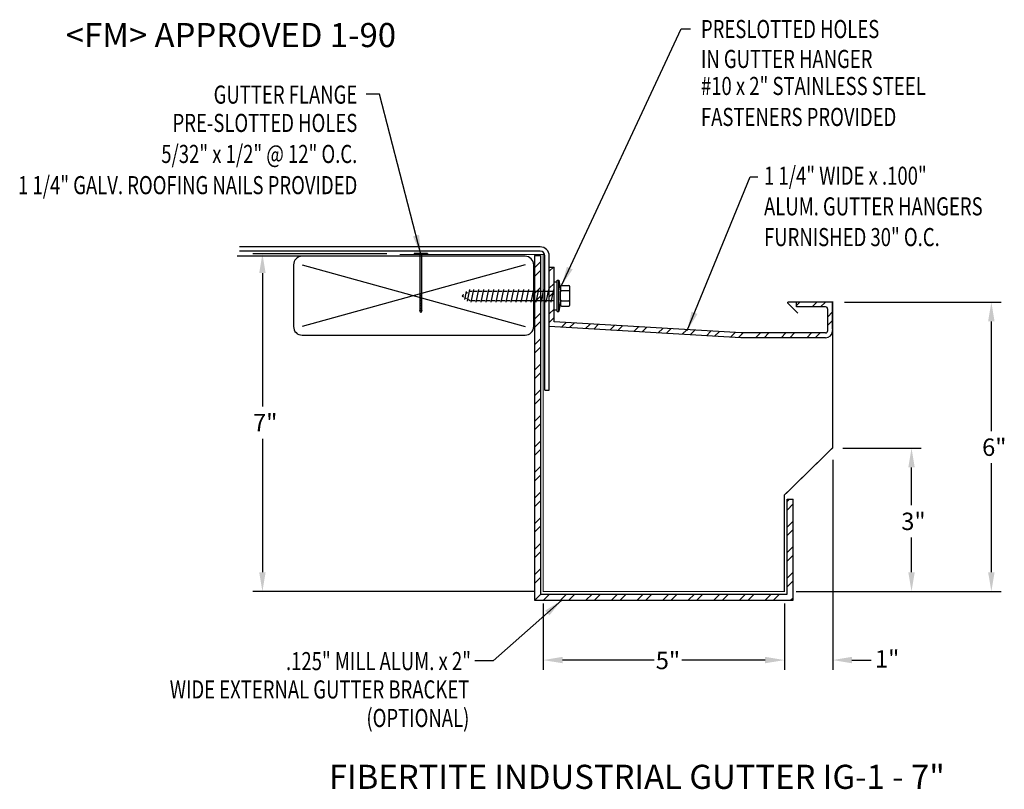
# Model space of a CAD drawing. Extents: x 52.9 to 73.3, y 13.5 to 29.5.
import ezdxf
from ezdxf.enums import TextEntityAlignment as Align

# ---------------------------------------------------------------- set-up
doc = ezdxf.new("R2010")
doc.units = 0
doc.header["$LTSCALE"] = 0.6
doc.header["$MEASUREMENT"] = 0
doc.layers.get('0').update_dxf_attribs({"linetype": 'CONTINUOUS'})
for name, color, linetype in [('ADPDETAIL1', 7, 'CONTINUOUS'), ('ADPDETAIL2', 7, 'CONTINUOUS'), ('ADPDETAIL3', 7, 'CONTINUOUS'), ('ADPDIM', 7, 'CONTINUOUS'), ('ADPTEXT', 7, 'CONTINUOUS'), ('BORDER', 2, 'CONTINUOUS'), ('CK_LEVEL_1', 7, 'CONTINUOUS'), ('NOTES_DIMS', 7, 'CONTINUOUS')]:
    doc.layers.add(name, color=color, linetype=linetype)
doc.styles.add('ADPROMANS', font='ROMANS.SHX')
doc.styles.add('style1', font='dim.shx', dxfattribs={"width": 0.75, "height": 0.36})
doc.dimstyles.new('ADPARCH', dxfattribs={"dimscale": 4, "dimtxt": 0.375, "dimasz": 0.1, "dimexe": 0.05, "dimexo": 0.0625, "dimgap": 0.125, "dimtad": 1, "dimdec": 4, "dimzin": 3, "dimdsep": 46, "dimlunit": 4, "dimtxsty": 'style1', "dimcen": 0.1875, "dimclrd": 256, "dimclre": 256, "dimclrt": 256, "dimadec": 0, "dimazin": 0, "dimtfac": 1, "dimtdec": 4, "dimtofl": 0, "dimtmove": 2, "dimatfit": 3, "dimfxl": 0, "dimtolj": 1, "dimtzin": 3, "dimarcsym": 0})
pattern_1 = [(45, (-0.24497, 0.07196), (-0.265165, 0.265165), []), (45, (-0.0682, 0.07196), (-0.265165, 0.265165), [])]

msp = doc.modelspace()

# ---------------------------------------------------------------- hatches: boundary and pattern name
at = {"layer": 'ADPTEXT'}
h = msp.add_hatch(dxfattribs=at)
h.set_pattern_fill('ANSI32', color=256, style=0)
h.set_pattern_definition([(45, (10.2197, -3.5857), (-0.265165, 0.265165), []), (45, (10.39648, -3.5857), (-0.265165, 0.265165), [])])
h.paths.add_polyline_path([(68.823, 19.534), (68.948, 19.534), (68.948, 17.439), (63.588, 17.439), (63.588, 24.584), (63.713, 24.584), (63.713, 17.564), (68.823, 17.564)])
h = msp.add_hatch(dxfattribs=at)
h.set_pattern_fill('ANSI32', color=256, style=0)
h.set_pattern_definition(pattern_1)
h.paths.add_polyline_path([(63.994, 24.345), (63.894, 24.345), (63.894, 23.653), (63.994, 23.653)])
h = msp.add_hatch(dxfattribs=at)
h.set_pattern_fill('ANSI32', color=256, style=0)
h.set_pattern_definition(pattern_1)
h.paths.add_polyline_path([(69.768, 23.029), (69.768, 23.619), (69.02, 23.619), (69.02, 23.519), (69.618, 23.519, -0.414214), (69.668, 23.469), (69.668, 23.029, -0.414214), (69.618, 22.979), (67.869, 22.979), (63.994, 23.208), (63.994, 23.653), (63.894, 23.653), (63.894, 23.114), (67.866, 22.879), (69.618, 22.879, 0.414214)])

# ---------------------------------------------------------------- linework, layer by layer
at = {"linetype": 'Continuous'}
for p, q in [((61.372, 24.628), (61.093, 24.628)), ((61.093, 24.628), (61.093, 24.61)), ((61.372, 24.61), (61.093, 24.61)), ((61.21, 24.61, 1.311), (61.21, 23.443, 1.311)), ((61.254, 23.443, 1.311), (61.254, 24.61, 1.311)), ((61.372, 24.628), (61.372, 24.61)), ((61.254, 23.791, 1.311), (61.21, 23.791, 1.311)), ((61.254, 23.756, 1.311), (61.21, 23.756, 1.311)), ((61.254, 23.722, 1.311), (61.21, 23.722, 1.311)), ((61.254, 23.687, 1.311), (61.21, 23.687, 1.311)), ((61.254, 23.652, 1.311), (61.21, 23.652, 1.311)), ((61.254, 23.617, 1.311), (61.21, 23.617, 1.311)), ((61.254, 23.582, 1.311), (61.21, 23.582, 1.311)), ((61.254, 23.547, 1.311), (61.21, 23.547, 1.311)), ((61.254, 23.512, 1.311), (61.21, 23.512, 1.311)), ((61.254, 23.478, 1.311), (61.21, 23.478, 1.311)), ((61.232, 23.399, 1.311), (61.21, 23.443, 1.311)), ((61.254, 23.443, 1.311), (61.21, 23.443, 1.311)), ((61.254, 23.443, 1.311), (61.232, 23.399, 1.311))]:
    msp.add_line(p, q, dxfattribs=at)
at = {"ltscale": 0.0005}
for p, q in [((67.866, 22.879), (63.894, 23.114)), ((67.869, 22.979), (63.994, 23.208)), ((69.618, 22.879), (67.866, 22.879)), ((69.618, 22.979), (67.869, 22.979))]:
    msp.add_line(p, q, dxfattribs=at)
at = {"layer": 'ADPDETAIL1', "const_width": 0.025}
msp.add_lwpolyline([(63.781, 24.607), (60.795, 24.607)], dxfattribs=at)
msp.add_lwpolyline([(69.049, 23.388), (68.835, 23.601, -0.668179), (68.842, 23.619), (69.768, 23.619), (69.768, 20.597), (68.768, 19.619), (68.768, 17.619), (63.768, 17.619), (63.768, 24.619)], format="xyb", dxfattribs=at)
at = {"layer": 'ADPDETAIL2'}
for p, q in [((63.588, 24.584), (63.588, 17.439)), ((63.588, 24.584), (63.713, 24.584)), ((63.713, 24.584), (63.713, 17.564)), ((68.823, 17.564), (68.823, 19.534)), ((68.823, 19.534), (68.948, 19.534)), ((68.948, 17.439), (68.948, 19.534)), ((63.713, 17.564), (68.823, 17.564)), ((63.588, 17.439), (68.948, 17.439))]:
    msp.add_line(p, q, dxfattribs=at)
at = {"layer": 'ADPDETAIL3'}
for p, q in [((62.244, 23.881), (62.192, 23.638)), ((62.321, 23.881), (62.265, 23.617)), ((62.425, 23.881), (62.369, 23.617)), ((62.529, 23.881), (62.473, 23.617)), ((62.633, 23.881), (62.577, 23.617)), ((62.737, 23.881), (62.68, 23.617)), ((62.841, 23.881), (62.784, 23.617)), ((62.945, 23.881), (62.888, 23.617)), ((63.048, 23.881), (62.992, 23.617)), ((63.152, 23.881), (63.096, 23.617)), ((63.256, 23.881), (63.2, 23.617)), ((63.36, 23.881), (63.304, 23.617)), ((63.464, 23.881), (63.408, 23.617)), ((63.568, 23.881), (63.512, 23.617)), ((63.672, 23.881), (63.616, 23.617)), ((63.776, 23.881), (63.72, 23.617)), ((63.88, 23.881), (63.824, 23.617)), ((63.984, 23.881), (63.928, 23.617)), ((63.994, 23.458), (63.994, 24.041)), ((63.994, 24.041), (64.06, 24.041)), ((64.06, 23.424), (64.06, 24.074)), ((64.06, 24.074), (64.092, 24.074)), ((64.092, 23.424), (64.092, 24.074)), ((64.092, 24.074), (64.125, 23.845)), ((64.125, 23.936), (64.125, 23.882)), ((64.125, 23.882), (64.125, 23.83)), ((64.151, 23.962), (64.297, 23.962)), ((64.323, 23.563), (64.323, 23.936)), ((62.123, 23.771), (62.086, 23.749)), ((62.086, 23.749), (62.119, 23.73)), ((62.17, 23.839), (62.134, 23.671)), ((62.159, 23.707), (62.177, 23.697)), ((62.197, 23.814), (62.179, 23.803)), ((62.253, 23.845), (62.296, 23.845)), ((62.33, 23.845), (62.4, 23.845)), ((62.434, 23.845), (62.504, 23.845)), ((62.538, 23.845), (62.608, 23.845)), ((62.642, 23.845), (62.712, 23.845)), ((62.746, 23.845), (62.816, 23.845)), ((62.85, 23.845), (62.92, 23.845)), ((62.954, 23.845), (63.024, 23.845)), ((63.058, 23.845), (63.128, 23.845)), ((63.162, 23.845), (63.232, 23.845)), ((63.266, 23.845), (63.336, 23.845)), ((63.37, 23.845), (63.44, 23.845)), ((63.474, 23.845), (63.544, 23.845)), ((63.578, 23.845), (63.648, 23.845)), ((63.682, 23.845), (63.751, 23.845)), ((63.785, 23.845), (63.855, 23.845)), ((63.889, 23.845), (63.959, 23.845)), ((64.125, 23.653), (64.125, 23.845)), ((64.151, 23.856), (64.297, 23.856)), ((62.217, 23.674), (62.255, 23.653)), ((62.289, 23.653), (62.359, 23.653)), ((62.393, 23.653), (62.463, 23.653)), ((62.497, 23.653), (62.567, 23.653)), ((62.601, 23.653), (62.671, 23.653)), ((62.705, 23.653), (62.775, 23.653)), ((62.809, 23.653), (62.879, 23.653)), ((62.913, 23.653), (62.983, 23.653)), ((63.017, 23.653), (63.087, 23.653)), ((63.121, 23.653), (63.191, 23.653)), ((63.225, 23.653), (63.295, 23.653)), ((63.329, 23.653), (63.399, 23.653)), ((63.433, 23.653), (63.503, 23.653)), ((63.537, 23.653), (63.607, 23.653)), ((63.641, 23.653), (63.711, 23.653)), ((63.745, 23.653), (63.815, 23.653)), ((63.849, 23.653), (63.994, 23.653)), ((64.125, 23.653), (64.092, 23.424)), ((64.125, 23.653), (64.125, 23.617)), ((64.125, 23.617), (64.125, 23.563)), ((64.151, 23.643), (64.297, 23.643)), ((64.151, 23.537), (64.297, 23.537)), ((63.994, 23.458), (64.06, 23.458)), ((64.06, 23.424), (64.092, 23.424))]:
    msp.add_line(p, q, dxfattribs=at)
for centre, start, end in [((64.151, 23.936), 90, 180), ((64.151, 23.882), 180, 270), ((64.297, 23.936), 0, 90), ((64.297, 23.882), 270, 0), ((64.151, 23.83), 90, 180), ((64.297, 23.83), 0, 90), ((64.151, 23.669), 180, 270), ((64.151, 23.617), 90, 180), ((64.151, 23.563), 180, 270), ((64.297, 23.669), 270, 0), ((64.297, 23.617), 0, 90), ((64.297, 23.563), 270, 0)]:
    msp.add_arc(centre, 0.026, start, end, dxfattribs=at)
at = {"layer": 'ADPDIM'}
for p, q in [((60.525, 24.619), (57.748, 24.619)), ((57.948, 24.219), (57.948, 21.454)), ((70.012, 23.619), (73.258, 23.619)), ((73.058, 20.946), (73.058, 23.219)), ((57.948, 20.786), (57.948, 18.019)), ((69.979, 20.591), (71.603, 20.591)), ((69.769, 20.348), (69.769, 15.998)), ((73.058, 18.019), (73.058, 20.277)), ((71.403, 19.409), (71.403, 20.191)), ((71.403, 18.019), (71.403, 18.74)), ((63.577, 17.619), (57.748, 17.619)), ((69.013, 17.619), (73.258, 17.619)), ((69.022, 17.619), (71.603, 17.619)), ((63.769, 17.37), (63.769, 15.998)), ((68.769, 17.37), (68.769, 15.998)), ((68.769, 17.37), (68.769, 15.998)), ((66.067, 16.198), (64.169, 16.198)), ((68.369, 16.198), (66.641, 16.198)), ((68.369, 16.198), (67.969, 16.198)), ((70.169, 16.198), (70.569, 16.198))]:
    msp.add_line(p, q, dxfattribs=at)
for points in [[(57.882, 24.219), (58.015, 24.219), (57.948, 24.619)], [(72.991, 23.219), (73.125, 23.219), (73.058, 23.619)], [(71.337, 20.191), (71.47, 20.191), (71.403, 20.591)], [(57.882, 18.019), (58.015, 18.019), (57.948, 17.619)], [(71.337, 18.019), (71.47, 18.019), (71.403, 17.619)], [(72.991, 18.019), (73.125, 18.019), (73.058, 17.619)], [(64.169, 16.265), (64.169, 16.132), (63.769, 16.198)], [(68.369, 16.265), (68.369, 16.132), (68.769, 16.198)], [(68.369, 16.265), (68.369, 16.132), (68.769, 16.198)], [(70.169, 16.265), (70.169, 16.132), (69.769, 16.198)]]:
    msp.add_solid(points, dxfattribs=at)
at = {"layer": 'ADPTEXT'}
for radius in [0.05, 0.15]:
    msp.add_arc((69.618, 23.029), radius, 270, 0, dxfattribs=at)
at = {"layer": 'BORDER', "color": 7, "linetype": 'Continuous'}
for p, q in [((63.705, 24.764), (57.47, 24.764)), ((63.393, 24.568), (57.424, 24.568)), ((63.705, 24.675), (57.47, 24.675)), ((63.805, 21.795), (63.805, 24.575)), ((63.894, 21.795), (63.894, 24.575)), ((58.593, 24.39), (58.593, 23.112)), ((58.771, 24.39), (63.393, 23.112)), ((63.393, 24.39), (58.771, 23.112)), ((63.571, 23.112), (63.571, 24.39)), ((58.771, 22.935), (63.393, 22.935)), ((63.805, 21.795), (63.894, 21.795))]:
    msp.add_line(p, q, dxfattribs=at)
for centre, radius, start, end in [((63.705, 24.575), 0.189, 0, 90), ((58.771, 24.39), 0.178, 90, 180), ((63.393, 24.39), 0.178, 0, 90), ((63.705, 24.575), 0.1, 0, 90), ((58.771, 23.112), 0.178, 180, 270), ((63.393, 23.112), 0.178, 270, 0)]:
    msp.add_arc(centre, radius, start, end, dxfattribs=at)
at = {"layer": 'CK_LEVEL_1', "linetype": 'Continuous'}
for p, q in [((63.894, 24.345), (63.994, 24.345)), ((69.02, 23.519), (69.02, 23.619))]:
    msp.add_line(p, q, dxfattribs=at)
at = {"layer": 'NOTES_DIMS', "linetype": 'Continuous'}
for p, q in [((63.894, 23.114), (63.894, 24.345)), ((63.994, 23.208), (63.994, 24.345)), ((69.768, 23.619), (69.02, 23.619)), ((69.618, 23.519), (69.02, 23.519)), ((69.768, 23.058), (69.768, 23.619)), ((69.668, 23.029), (69.668, 23.469))]:
    msp.add_line(p, q, dxfattribs=at)
msp.add_arc((69.618, 23.469), 0.05, 360, 90, dxfattribs=at)

# ---------------------------------------------------------------- texts
at = {"layer": 'ADPDIM', "char_height": 0.36, "attachment_point": 5, "style": 'style1'}
for s, insert in [('\\A1;7"', (58.006, 21.12)), ('\\A1;6"', (73.119, 20.611)), ('\\A1;3"', (71.443, 19.074)), ('\\A1;5"', (66.354, 16.19)), ('\\A1;1"', (70.898, 16.223))]:
    msp.add_mtext(s, dxfattribs=dict(at, insert=insert))
at = {"layer": 'ADPTEXT', "style": 'ADPROMANS'}
msp.add_text('<FM> APPROVED 1-90', height=0.5, dxfattribs=at).set_placement((53.872, 28.905))
at = {"layer": 'ADPTEXT', "style": 'style1', "width": 0.75}
for s, p in [('PRESLOTTED HOLES', (67.038, 29.092)), ('IN GUTTER HANGER', (67.038, 28.472)), ('#10 x 2" STAINLESS STEEL', (67.038, 27.912)), ('FASTENERS PROVIDED', (67.038, 27.27)), ('1 1/4" WIDE x .100"', (68.346, 26.052)), ('ALUM. GUTTER HANGERS', (68.346, 25.416)), ('FURNISHED 30" O.C.', (68.346, 24.779))]:
    msp.add_text(s, height=0.375, dxfattribs=at).set_placement(p)
for s, p in [('GUTTER FLANGE', (59.915, 27.733)), ('PRE-SLOTTED HOLES', (59.915, 27.146)), ('5/32" x 1/2" @ 12" O.C.', (59.915, 26.503)), ('1 1/4" GALV. ROOFING NAILS PROVIDED', (59.915, 25.856)), ('.125" MILL ALUM. x 2"', (62.271, 15.989)), ('WIDE EXTERNAL GUTTER BRACKET', (62.237, 15.402)), ('(OPTIONAL)', (62.237, 14.811))]:
    msp.add_text(s, height=0.375, dxfattribs=at).set_placement(p, align=Align.RIGHT)
at = {"layer": 'ADPTEXT', "style": 'ADPROMANS'}
msp.add_text('FIBERTITE INDUSTRIAL GUTTER IG-1 - 7"', height=0.5, dxfattribs=at).set_placement((65.71, 13.528), align=Align.CENTER)

# ---------------------------------------------------------------- leaders
at = {"layer": 'ADPTEXT'}
for points in [[(64.151, 23.962), (66.627, 29.282), (66.824, 29.282)], [(61.232, 24.61), (60.376, 27.932), (60.098, 27.932)], [(66.754, 23.028), (68.061, 26.218), (68.22, 26.218)], [(64.152, 17.439), (62.731, 16.18), (62.348, 16.18)]]:
    msp.add_leader(points, dimstyle='ADPARCH', override={"dimgap": 0.125, "dimtad": 0}, dxfattribs=at)

doc.saveas('drawing.dxf')
